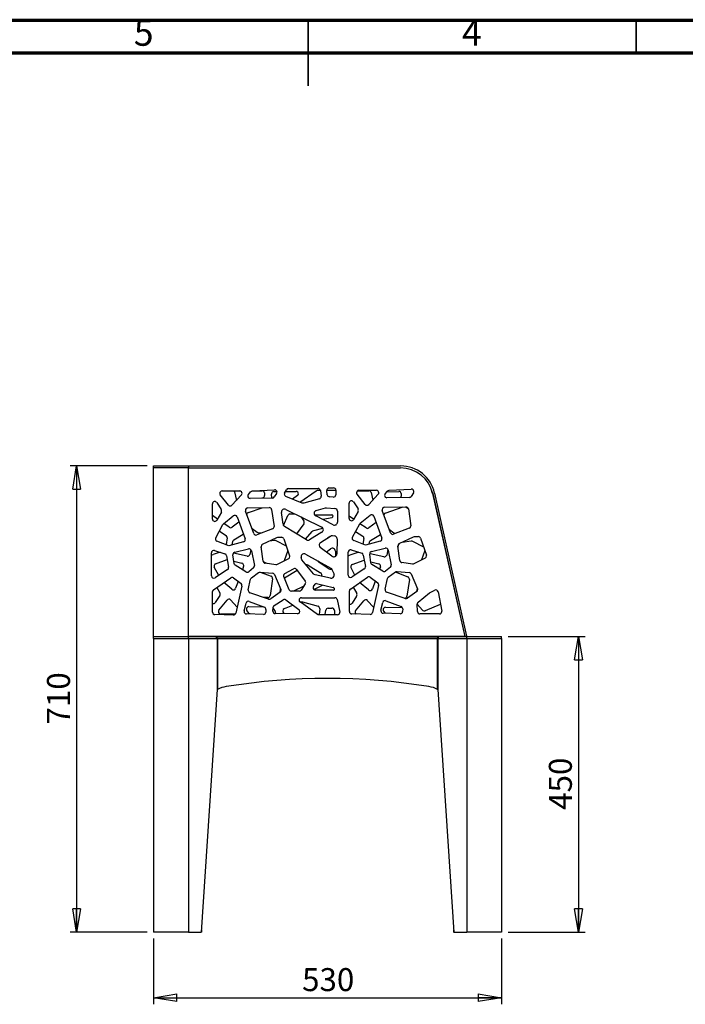
# Model space of a CAD drawing. Units: millimetres. Extents: x -6045 to 415, y 5 to 292.
# Drawn here: x 166 to 267, y 142 to 292 of the extents above; entities that cross this region are included whole.
import ezdxf

# ---------------------------------------------------------------- set-up
doc = ezdxf.new("R2010")
doc.units = ezdxf.units.MM
doc.layers.add('SLD-0', color=179, linetype='Continuous')
doc.styles.add('SLDTEXTSTYLE0', font='TXT', dxfattribs={"width": 0.75})
doc.dimstyles.new('SLDDIMSTYLE0', dxfattribs={"dimtxt": 3.5, "dimasz": 3.556, "dimexe": 0, "dimexo": 0.0625, "dimgap": 0.875, "dimtad": 1, "dimlfac": 10, "dimrnd": 1e-09, "dimzin": 12, "dimdsep": 46, "dimtxsty": 'SLDTEXTSTYLE0', "dimblk1": 'CLOSED', "dimblk2": 'CLOSED', "dimsah": 1, "dimcen": 0.09, "dimadec": 0, "dimazin": 3, "dimtfac": 1, "dimtofl": 0, "dimtmove": 0, "dimatfit": 3, "dimldrblk": 'CLOSED', "dimfxl": 0, "dimfrac": 2, "dimtolj": 1, "dimtzin": 12, "dimarcsym": 0})

# ---------------------------------------------------------------- blocks, each defined once
blk = doc.blocks.new('_CLOSED')
at = {"color": 0, "linetype": 'ByBlock', "lineweight": -2}
for p, q in [((-1, 0.166667), (0, 0)), ((-1, 0.166667), (-1, -0.166667)), ((0, 0), (-1, -0.166667)), ((0, 0), (-1, 0))]:
    blk.add_line(p, q, dxfattribs=at)
blk = doc.blocks.new('_D_5')
at = {"layer": 'SLD-0'}
for p, q in [((186.48, 152.1), (186.48, 142.1)), ((239.48, 152.1), (239.48, 142.1)), ((186.48, 143.1), (239.48, 143.1))]:
    blk.add_line(p, q, dxfattribs=at)
at = {"layer": 'SLD-0', "xscale": 3.556, "yscale": 3.556, "rotation": 180.0000000000004}
blk.add_blockref('_CLOSED', (186.48, 143.1), dxfattribs=at)
at = {"layer": 'SLD-0', "xscale": 3.556, "yscale": 3.556}
blk.add_blockref('_CLOSED', (239.48, 143.1), dxfattribs=at)
at = {"layer": 'SLD-0', "insert": (209.1, 147.61), "char_height": 3.5, "attachment_point": 1, "style": 'SLDTEXTSTYLE0'}
blk.add_mtext('530', dxfattribs=at)
blk = doc.blocks.new('_D_6')
at = {"layer": 'SLD-0'}
for p, q in [((240.48, 198.1), (252.21, 198.1)), ((251.21, 198.1), (251.21, 153.1)), ((240.48, 153.1), (252.21, 153.1))]:
    blk.add_line(p, q, dxfattribs=at)
at = {"layer": 'SLD-0', "xscale": 3.556, "yscale": 3.556}
for p, rotation in [((251.21, 198.1), 90.0000000000004), ((251.21, 153.1), 270.0000000000004)]:
    blk.add_blockref('_CLOSED', p, dxfattribs=dict(at, rotation=rotation))
at = {"layer": 'SLD-0', "insert": (246.7, 171.72), "char_height": 3.5, "attachment_point": 1, "rotation": 90, "style": 'SLDTEXTSTYLE0'}
blk.add_mtext('450', dxfattribs=at)
blk = doc.blocks.new('_D_7')
at = {"layer": 'SLD-0'}
for p, q in [((185.48, 224.1), (173.74, 224.1)), ((174.74, 224.1), (174.74, 153.1)), ((185.48, 153.1), (173.74, 153.1))]:
    blk.add_line(p, q, dxfattribs=at)
at = {"layer": 'SLD-0', "xscale": 3.556, "yscale": 3.556}
for p, rotation in [((174.74, 224.1), 90.0000000000004), ((174.74, 153.1), 270.0000000000004)]:
    blk.add_blockref('_CLOSED', p, dxfattribs=dict(at, rotation=rotation))
at = {"layer": 'SLD-0', "insert": (170.23, 184.72), "char_height": 3.5, "attachment_point": 1, "rotation": 90, "style": 'SLDTEXTSTYLE0'}
blk.add_mtext('710', dxfattribs=at)

msp = doc.modelspace()

# ---------------------------------------------------------------- linework, layer by layer
at = {"color": 7, "linetype": 'Continuous', "lineweight": 70}
for p, q in [((5, 292), (415, 292)), ((9.9998, 287), (410, 287))]:
    msp.add_line(p, q, dxfattribs=at)
at = {"color": 7, "linetype": 'Continuous', "lineweight": 35}
for p, q in [((210, 292.001), (210, 281.999)), ((210, 287), (210, 292)), ((260, 287), (260, 292))]:
    msp.add_line(p, q, dxfattribs=at)
at = {"color": 7, "linetype": 'Continuous', "lineweight": 25}
for p, q in [((186.4769, 223.8002), (186.4769, 224.1001)), ((186.4769, 224.1001), (191.7769, 224.1001)), ((191.7769, 223.8002), (186.4769, 223.8002)), ((186.4769, 198.1002), (186.4769, 223.8002)), ((191.7769, 224.1001), (191.7769, 223.8002)), ((191.7769, 224.1001), (224.1129, 224.1001)), ((191.7769, 223.8002), (224.1129, 223.8002)), ((191.7769, 198.1002), (191.7769, 223.8002)), ((191.7769, 223.8002), (224.1138, 223.8002)), ((201.5171, 220.2892), (204.9048, 220.46)), ((206.4314, 219.9523), (206.7059, 220.45)), ((207.0186, 220.6361), (211.5305, 220.6681)), ((213.1949, 220.7388), (213.8819, 220.7556)), ((222.3508, 220.3906), (225.7386, 220.5614)), ((197.8713, 218.1378), (196.6302, 219.6949)), ((196.9117, 220.2793), (199.597, 220.2793)), ((199.861, 219.6745), (198.4168, 218.1174)), ((198.7869, 220.1402), (199.0789, 218.8313)), ((200.9076, 219.7471), (201.2609, 220.1628)), ((204.5724, 219.2045), (201.1953, 219.1408)), ((201.2609, 220.1628), (201.3759, 220.2525)), ((201.3759, 220.2525), (201.5171, 220.2892)), ((201.4818, 220.2801), (202.9913, 220.3277)), ((203.1474, 219.2444), (202.9676, 219.1742)), ((203.3624, 219.9807), (203.3763, 219.5926)), ((204.4812, 219.2338), (204.445, 219.8143)), ((204.4845, 219.2028), (204.4812, 219.2338)), ((204.8016, 220.1968), (205.2689, 220.2002)), ((205.2225, 219.9008), (204.8651, 219.3647)), ((206.5734, 220.2098), (208.1727, 220.2216)), ((209.1265, 218.4268), (206.6115, 219.4447)), ((208.388, 219.5711), (207.6446, 219.0266)), ((208.7688, 218.5716), (211.2529, 220.3266)), ((211.7353, 219.0841), (209.3593, 218.414)), ((211.2529, 220.3266), (211.3516, 220.3757)), ((211.3516, 220.3757), (211.4606, 220.3926)), ((211.4606, 220.3926), (211.883, 220.3926)), ((211.8906, 220.3506), (211.995, 219.4732)), ((212.8439, 220.3926), (214.2506, 220.3926)), ((212.9322, 219.6995), (212.8469, 220.3307)), ((213.8531, 219.3549), (213.2684, 219.3883)), ((214.2505, 220.3867), (214.2335, 219.7053)), ((218.705, 218.2393), (217.4639, 219.7963)), ((217.4999, 220.284), (219.2618, 220.3203)), ((217.7454, 220.3807), (220.4308, 220.3807)), ((220.6947, 219.7759), (219.2505, 218.2188)), ((219.6206, 220.0388), (219.8761, 218.8934)), ((221.7413, 219.8485), (222.0947, 220.2643)), ((222.0138, 220.1691), (223.825, 220.2263)), ((225.4061, 219.3059), (222.0291, 219.2422)), ((222.0947, 220.2643), (222.2097, 220.3539)), ((222.2097, 220.3539), (222.3508, 220.3906)), ((224.1961, 219.8793), (224.21, 219.4912)), ((226.0562, 220.0022), (225.6988, 219.4661)), ((228.9922, 219.8922), (233.8694, 198.1002)), ((228.9931, 219.8922), (233.8704, 198.1002)), ((229.2849, 219.9577), (234.1622, 198.1657)), ((195.4232, 216.0101), (195.4232, 218.3183)), ((196.0851, 218.5143), (196.7845, 217.4372)), ((200.8168, 217.7002), (204.0944, 217.751)), ((200.9291, 217.0195), (203.0322, 217.7346)), ((206.6115, 217.4725), (212.0829, 214.7724)), ((209.2418, 218.401), (209.1265, 218.4268)), ((209.3593, 218.414), (209.2418, 218.401)), ((211.261, 217.323), (212.6504, 217.713)), ((212.6504, 217.713), (212.8065, 217.7284)), ((212.8065, 217.7284), (214.0726, 217.631)), ((216.2569, 216.1116), (216.2569, 218.4197)), ((216.9188, 218.6157), (217.6183, 217.5386)), ((221.6505, 217.8016), (224.9281, 217.8524)), ((221.7628, 216.9181), (224.491, 217.8457)), ((224.9163, 217.8523), (224.9329, 217.8414)), ((224.9329, 217.8414), (225.2764, 217.6026)), ((225.2901, 217.5429), (225.6508, 214.9926)), ((196.1975, 216.0106), (195.4232, 216.5516)), ((196.7956, 217.0633), (196.0962, 215.8323)), ((197.1248, 215.2727), (198.6178, 216.4965)), ((199.1843, 216.3411), (200.4016, 212.9934)), ((201.7414, 213.8043), (200.4846, 217.2158)), ((204.4564, 217.4415), (204.817, 214.8912)), ((206.1943, 215.2137), (205.966, 217.0123)), ((206.2796, 215.0019), (206.9213, 216.5584)), ((207.2542, 216.7812), (208.0123, 216.7812)), ((208.9416, 216.3226), (209.3736, 215.6854)), ((211.02, 216.6234), (213.6106, 216.6478)), ((213.8335, 215.1336), (211.1781, 216.489)), ((213.6183, 216.2078), (212.2994, 215.9166)), ((213.7661, 216.3198), (213.7289, 216.2751)), ((214.4881, 217.1824), (214.4881, 215.5344)), ((216.9487, 215.9668), (216.2569, 216.4502)), ((217.6293, 217.1647), (216.9299, 215.9337)), ((217.9585, 215.3741), (219.4515, 216.5979)), ((220.018, 216.4425), (221.2353, 213.0948)), ((222.5752, 213.9057), (221.3183, 217.3172)), ((195.9329, 213.1425), (197.0369, 215.1667)), ((197.0369, 215.1667), (197.1248, 215.2727)), ((198.0057, 214.747), (197.1839, 215.3212)), ((199.4704, 215.5542), (198.4311, 214.7565)), ((202.2662, 213.9413), (201.473, 214.5328)), ((204.5893, 214.5046), (202.208, 213.5926)), ((209.78, 212.838), (206.4072, 214.8858)), ((209.3646, 215.2688), (208.2496, 213.7672)), ((210.8613, 214.2781), (212.2712, 214.5977)), ((216.7666, 213.244), (217.8707, 215.2681)), ((217.8707, 215.2681), (217.9585, 215.3741)), ((218.8394, 214.6456), (217.8992, 215.3026)), ((220.3618, 215.497), (219.2648, 214.6551)), ((225.4231, 214.606), (223.0417, 213.694)), ((196.4971, 214.1769), (197.5305, 213.4995)), ((197.6877, 213.1361), (197.5077, 212.1111)), ((198.6971, 212.8339), (200.1344, 213.7282)), ((202.3837, 213.8834), (202.2662, 213.9413)), ((202.514, 213.8714), (202.3837, 213.8834)), ((203.0672, 213.9216), (202.514, 213.8714)), ((203.0778, 212.1683), (205.2264, 213.1942)), ((205.2264, 213.1942), (205.3816, 213.2293)), ((205.3816, 213.2293), (205.9729, 213.2293)), ((206.3137, 212.9854), (207.1942, 210.3989)), ((209.6184, 212.9362), (210.6157, 214.128)), ((212.1189, 213.9852), (210.2487, 212.839)), ((210.6157, 214.128), (210.7261, 214.2233)), ((210.7261, 214.2233), (210.8613, 214.2781)), ((211.8948, 212.4136), (213.4372, 213.4209)), ((213.2435, 213.2671), (212.9636, 213.1117)), ((213.3585, 213.3584), (213.2435, 213.2671)), ((213.3709, 213.3776), (213.3585, 213.3584)), ((213.4372, 213.4209), (213.5777, 213.4816)), ((213.5777, 213.4816), (213.7304, 213.4917)), ((213.7304, 213.4917), (214.0204, 213.4611)), ((214.4233, 213.0072), (214.3903, 210.7008)), ((217.2493, 214.1289), (218.3643, 213.398)), ((218.5215, 213.0347), (218.3748, 212.2)), ((219.5308, 212.7325), (221.0283, 213.6642)), ((223.1, 213.8399), (222.4098, 214.3546)), ((223.2174, 213.782), (223.1, 213.8399)), ((223.2609, 213.778), (223.2174, 213.782)), ((223.9116, 212.2697), (226.0602, 213.2956)), ((226.0602, 213.2956), (226.2153, 213.3308)), ((226.2153, 213.3308), (226.8066, 213.3308)), ((227.1474, 213.0868), (228.0279, 210.5003)), ((197.9293, 211.9523), (196.122, 212.6333)), ((200.1526, 212.5217), (197.9293, 211.9523)), ((198.466, 212.0897), (198.5304, 212.5755)), ((198.5304, 212.5755), (198.5848, 212.7234)), ((198.5848, 212.7234), (198.6971, 212.8339)), ((198.8403, 210.9776), (200.9342, 211.4634)), ((203.1805, 209.5757), (202.8763, 211.7945)), ((202.8919, 211.6806), (202.9436, 212.0576)), ((204.1147, 212.6634), (204.862, 212.7725)), ((204.862, 212.7725), (204.9734, 212.7714)), ((204.9734, 212.7714), (205.0791, 212.7363)), ((205.0791, 212.7363), (206.6795, 211.9108)), ((213.6315, 210.3481), (211.8698, 211.6777)), ((212.788, 210.9847), (213.4186, 211.4606)), ((213.5468, 211.5281), (213.4186, 211.4606)), ((213.6897, 211.5515), (213.5468, 211.5281)), ((218.763, 212.0537), (216.9557, 212.7347)), ((220.9863, 212.6231), (218.763, 212.0537)), ((219.3276, 212.1983), (219.3641, 212.4741)), ((219.3641, 212.4741), (219.4185, 212.622)), ((219.4185, 212.622), (219.5308, 212.7325)), ((219.674, 211.079), (221.768, 211.5648)), ((224.0142, 209.6771), (223.71, 211.8959)), ((223.7395, 211.6806), (223.8014, 212.1316)), ((224.3364, 212.4726), (225.6958, 212.6711)), ((225.6958, 212.6711), (225.8071, 212.67)), ((225.8071, 212.67), (225.9128, 212.6349)), ((225.9128, 212.6349), (227.597, 211.7662)), ((195.2765, 207.3586), (195.2765, 210.8753)), ((196.6065, 210.9389), (195.5349, 210.591)), ((195.7477, 211.2178), (197.3507, 210.6973)), ((197.5941, 210.4172), (197.9006, 208.6726)), ((198.7432, 209.2332), (198.5648, 210.5796)), ((200.7214, 210.3453), (198.6275, 210.8311)), ((201.3049, 211.3269), (201.1549, 210.6211)), ((201.3677, 211.1876), (201.8437, 208.949)), ((207.0184, 209.9629), (205.2919, 209.0724)), ((206.9157, 211.217), (206.376, 209.6316)), ((209.0746, 209.7768), (208.9753, 210.1618)), ((209.6295, 210.6676), (213.4564, 208.5416)), ((213.6315, 210.3481), (213.7596, 210.2806)), ((213.7596, 210.2806), (213.9026, 210.2573)), ((214.1775, 211.1079), (214.1885, 210.3346)), ((216.1103, 207.46), (216.1103, 210.9768)), ((217.7527, 210.9389), (216.3686, 210.4895)), ((216.5814, 211.3192), (218.1844, 210.7987)), ((218.4278, 210.5186), (218.7343, 208.774)), ((219.577, 209.3346), (219.3985, 210.681)), ((221.5551, 210.2439), (219.4612, 210.7297)), ((222.1707, 211.3763), (221.9886, 210.5197)), ((222.2015, 211.289), (222.6774, 209.0504)), ((227.8521, 210.0644), (226.1257, 209.1739)), ((227.7839, 211.217), (227.2935, 209.7762)), ((196.3964, 207.4262), (195.72, 208.6662)), ((195.9091, 209.1754), (197.6941, 209.848)), ((198.6938, 209.6062), (199.9398, 209.2871)), ((198.7976, 209.0853), (198.7432, 209.2332)), ((198.9099, 208.9748), (198.7976, 209.0853)), ((200.5429, 207.9587), (198.9099, 208.9748)), ((200.1888, 208.8153), (200.0001, 208.2965)), ((201.7171, 208.5935), (200.9587, 207.9838)), ((203.7143, 209.2349), (203.2092, 209.4761)), ((205.0749, 209.0362), (203.4851, 209.2684)), ((205.1863, 209.0373), (205.0749, 209.0362)), ((205.2919, 209.0724), (205.1863, 209.0373)), ((210.8285, 207.6807), (209.0746, 209.7768)), ((210.0359, 208.9697), (211.906, 207.8235)), ((213.2244, 208.3878), (211.682, 209.3951)), ((213.4564, 208.5416), (213.5714, 208.4503)), ((213.5714, 208.4503), (213.6509, 208.3268)), ((217.1486, 207.4742), (216.5538, 208.5648)), ((216.7429, 209.074), (218.5502, 209.755)), ((218.5502, 209.755), (218.5625, 209.7519)), ((219.5554, 209.4976), (220.7735, 209.1856)), ((219.6313, 209.1868), (219.577, 209.3346)), ((219.7436, 209.0763), (219.6313, 209.1868)), ((221.3767, 208.0602), (219.7436, 209.0763)), ((221.0225, 208.7139), (220.894, 208.3605)), ((222.5508, 208.6949), (221.7924, 208.0853)), ((225.9086, 209.1376), (224.3188, 209.3698)), ((226.02, 209.1387), (225.9086, 209.1376)), ((226.1257, 209.1739), (226.02, 209.1387)), ((195.6189, 205.2451), (198.2185, 207.0617)), ((197.7434, 208.3093), (195.8339, 207.0575)), ((198.6439, 207.0522), (199.791, 206.1719)), ((201.2541, 206.8423), (201.3031, 206.9616)), ((201.3031, 206.9616), (201.391, 207.056)), ((201.391, 207.056), (202.4791, 207.8674)), ((202.4791, 207.8674), (202.5965, 207.9253)), ((202.5965, 207.9253), (202.7269, 207.9374)), ((202.7238, 207.9371), (204.3765, 207.3041)), ((202.7269, 207.9374), (204.5715, 207.7697)), ((204.8686, 207.5559), (205.8605, 205.2963)), ((207.1342, 205.2503), (206.3082, 207.2538)), ((206.3945, 207.0444), (208.3301, 208.2196)), ((206.4696, 207.7077), (207.7936, 208.4242)), ((208.254, 208.3222), (209.5775, 206.5399)), ((210.939, 207.5855), (210.8285, 207.6807)), ((211.0741, 207.5306), (210.939, 207.5855)), ((213.4484, 206.9924), (211.0741, 207.5306)), ((213.3648, 208.3271), (213.2244, 208.3878)), ((213.5175, 208.3171), (213.3648, 208.3271)), ((213.6483, 208.3308), (213.5175, 208.3171)), ((213.6509, 208.3268), (213.9609, 207.6099)), ((216.4526, 205.3465), (219.0522, 207.1632)), ((218.5771, 208.4107), (216.6676, 207.1589)), ((219.4776, 207.1537), (220.6247, 206.2734)), ((222.0878, 206.9437), (222.1368, 207.063)), ((222.1368, 207.063), (222.2247, 207.1574)), ((222.2247, 207.1574), (223.3128, 207.9688)), ((223.2778, 207.9428), (225.2102, 207.2027)), ((223.3128, 207.9688), (223.4302, 208.0267)), ((223.4302, 208.0267), (223.5606, 208.0388)), ((223.5606, 208.0388), (225.4052, 207.8711)), ((225.7023, 207.6573), (226.6943, 205.3978)), ((196.1056, 205.5852), (196.5828, 204.7454)), ((198.4049, 205.3123), (197.167, 206.3269)), ((199.3505, 206.51), (198.9715, 205.4676)), ((199.9231, 205.808), (198.9997, 201.6685)), ((200.9057, 205.205), (201.2541, 206.8423)), ((204.6042, 206.9175), (204.2436, 204.3672)), ((209.3684, 205.8018), (207.7995, 205.0275)), ((209.5864, 206.1233), (208.9506, 205.1855)), ((210.8403, 205.7484), (211.0668, 206.0822)), ((210.9652, 205.3198), (212.2151, 205.9577)), ((211.2754, 206.1652), (213.8312, 205.6009)), ((213.9417, 205.5336), (213.979, 205.4889)), ((216.8568, 205.629), (217.4165, 204.644)), ((219.2386, 205.2108), (217.8671, 206.335)), ((220.2419, 206.5671), (219.8052, 205.3662)), ((220.7569, 205.9094), (219.8335, 201.77)), ((221.7394, 205.3064), (222.0878, 206.9437)), ((225.4379, 206.8161), (225.0773, 204.2658)), ((195.4651, 201.8051), (195.4651, 204.95)), ((196.5717, 204.3715), (195.8723, 203.2944)), ((203.9906, 203.8207), (201.1419, 204.7892)), ((203.8815, 204.0577), (203.2653, 204.0672)), ((205.7364, 204.856), (204.312, 203.8659)), ((205.7633, 204.8767), (205.8265, 205.374)), ((208.6526, 205.0275), (207.467, 205.0275)), ((208.9958, 204.0279), (214.092, 204.0279)), ((213.8234, 205.1609), (211.1348, 205.1863)), ((216.2988, 201.9066), (216.2988, 205.0515)), ((217.4054, 204.2701), (216.706, 203.193)), ((224.8244, 203.9221), (221.9757, 204.8906)), ((226.5701, 204.9574), (225.1457, 203.9673)), ((226.5747, 204.9607), (226.6905, 205.4063)), ((226.7831, 203.3547), (228.5172, 204.7828)), ((228.5172, 204.7828), (228.5913, 204.83)), ((228.5913, 204.83), (229.3072, 205.1709)), ((229.8156, 204.9134), (230.3748, 201.9886)), ((196.4173, 202.1138), (197.6585, 203.6709)), ((198.2039, 203.6913), (199.2092, 202.6075)), ((200.2695, 202.0087), (200.5664, 203.2176)), ((200.9825, 202.668), (203.2021, 202.6261)), ((201.0469, 203.4671), (203.3602, 202.5644)), ((204.6578, 201.9944), (204.6941, 202.5749)), ((204.8626, 202.8578), (206.2162, 203.7038)), ((206.3987, 202.364), (207.706, 202.8931)), ((206.6197, 203.6889), (208.6009, 202.2376)), ((211.4657, 201.4821), (208.788, 203.3739)), ((208.8265, 203.3467), (208.9136, 203.382)), ((208.9136, 203.382), (209.029, 203.4077)), ((209.029, 203.4077), (209.1464, 203.3947)), ((209.1464, 203.3947), (211.5224, 202.7246)), ((213.0556, 202.4204), (213.6402, 202.4538)), ((214.4447, 203.7404), (214.8334, 201.8486)), ((217.2511, 202.0124), (218.4922, 203.5695)), ((219.0376, 203.5899), (220.0065, 202.5454)), ((221.1032, 202.1101), (221.4002, 203.319)), ((221.8162, 202.5665), (224.3701, 202.5184)), ((221.8807, 203.5685), (224.1939, 202.6658)), ((227.4323, 202.1318), (226.652, 203.0681)), ((226.6907, 201.909), (226.6521, 203.0648)), ((230.139, 202.9802), (227.8467, 202.0297)), ((230.1812, 203.001), (230.139, 202.9802)), ((198.641, 201.387), (195.8177, 201.4452)), ((198.9352, 201.5294), (196.6988, 201.5294)), ((203.2041, 201.481), (200.6078, 201.563)), ((201.0481, 201.6459), (200.6948, 202.0616)), ((201.1631, 201.5562), (201.0481, 201.6459)), ((201.2102, 201.544), (201.1631, 201.5562)), ((203.5891, 202.2161), (203.5752, 201.828)), ((204.683, 202.3979), (205.0097, 201.9079)), ((208.3855, 201.5872), (205.0144, 201.612)), ((206.3588, 201.6021), (206.2185, 201.8564)), ((211.5645, 201.433), (211.4657, 201.4821)), ((211.6734, 201.4161), (211.5645, 201.433)), ((211.6777, 201.4581), (211.6703, 201.4166)), ((214.4808, 201.4161), (211.6734, 201.4161)), ((211.7822, 202.3355), (211.6777, 201.4581)), ((212.6311, 201.4161), (212.6308, 201.4298)), ((212.634, 201.478), (212.7193, 202.1092)), ((214.0206, 202.1034), (214.0377, 201.422)), ((219.4747, 201.4884), (216.6514, 201.5466)), ((224.0378, 201.5824), (221.4415, 201.6644)), ((221.7892, 201.6534), (221.5285, 201.9602)), ((224.4228, 202.3176), (224.409, 201.9294)), ((230.0212, 201.561), (227.0505, 201.561)), ((186.4769, 198.1002), (191.7769, 198.1002)), ((186.4769, 197.8002), (186.4769, 198.1002)), ((233.8704, 198.1002), (191.7769, 198.1002)), ((191.7769, 197.8002), (191.7769, 198.1002)), ((191.7769, 198.1002), (196.0769, 198.1002)), ((196.0769, 197.8002), (196.0769, 198.1002)), ((196.1769, 197.8002), (196.1769, 198.1002)), ((196.1769, 198.1002), (229.7769, 198.1002)), ((229.7769, 197.8002), (229.7769, 198.1002)), ((229.8769, 197.8002), (229.8769, 198.1002)), ((229.8769, 198.1002), (234.1769, 198.1002)), ((234.1622, 198.1657), (233.8694, 198.1002)), ((234.1769, 197.8002), (234.1769, 198.1002)), ((234.1769, 198.1002), (239.4769, 198.1002)), ((239.4769, 197.8002), (239.4769, 198.1002)), ((186.4769, 197.8002), (186.4769, 153.1002)), ((186.4769, 197.8002), (191.7769, 197.8002)), ((191.7769, 197.8002), (191.7769, 153.1002)), ((191.7769, 197.8002), (196.1769, 197.8002)), ((191.7769, 197.8002), (196.0769, 197.8002)), ((196.1769, 197.8002), (196.1769, 190.0629)), ((196.1769, 197.8002), (229.7769, 197.8002)), ((196.2019, 197.8002), (196.2019, 190.0629)), ((229.7519, 197.8002), (196.2019, 197.8002)), ((229.7519, 190.0629), (229.7519, 197.8002)), ((229.7769, 197.8002), (229.7769, 190.0629)), ((229.7769, 197.8002), (234.1769, 197.8002)), ((229.8769, 197.8002), (234.1769, 197.8002)), ((234.1769, 197.8002), (234.1769, 153.1002)), ((234.1769, 197.8002), (239.4769, 197.8002)), ((239.4769, 197.8002), (239.4769, 153.1002)), ((196.1769, 190.0629), (193.7269, 153.1002)), ((229.7769, 190.0629), (232.2269, 153.1002)), ((191.7769, 153.1002), (186.4769, 153.1002)), ((191.7769, 153.1002), (193.7269, 153.1002)), ((193.7769, 153.1002), (193.7269, 153.1002)), ((193.7769, 153.4002), (193.7468, 153.4002)), ((193.7769, 153.4002), (193.7769, 153.1002)), ((232.1769, 153.4002), (232.1769, 153.1002)), ((232.207, 153.4002), (232.1769, 153.4002)), ((232.2269, 153.1002), (232.1769, 153.1002)), ((232.2269, 153.1002), (234.1769, 153.1002)), ((239.4769, 153.1002), (234.1769, 153.1002))]:
    msp.add_line(p, q, dxfattribs=at)
at = {"color": 7, "linetype": 'Continuous', "lineweight": 25, "flags": 128}
for points in [[(223.8014, 212.1316), (223.8138, 212.1882), (223.8203, 212.2073)], [(219.4612, 210.7297), (219.4038, 210.7482), (219.3961, 210.7515)], [(210.8983, 205.2778), (210.9123, 205.288), (210.9652, 205.3198)], [(205.0701, 201.7082), (205.0628, 201.6358), (205.0569, 201.6116)]]:
    msp.add_lwpolyline(points, dxfattribs=at)
at = {"color": 7, "linetype": 'Continuous', "lineweight": 25}
for centre, radius, start, end in [((224.1129, 218.8002), 5.3, 12.615444, 90), ((224.1129, 218.8002), 5, 12.615444, 90), ((224.1138, 218.8002), 5, 12.615444, 90), ((204.923, 220.1005), 0.36, 0, 92.886419), ((207.0211, 220.2761), 0.36, 90.406346, 151.113418), ((211.5331, 220.3081), 0.36, 6.788975, 90.406346), ((213.2036, 220.3789), 0.36, 91.397181, 180), ((213.8906, 220.3957), 0.36, 0, 91.397181), ((225.7567, 220.2019), 0.36, 0, 92.886419), ((196.9117, 219.9193), 0.36, 90, 180), ((196.9117, 219.9193), 0.36, 180, 218.5584), ((198.4355, 220.0618), 0.36, 12.575465, 37.167491), ((199.597, 219.9193), 0.36, 0, 90), ((199.597, 219.9193), 0.36, 317.152963, 0), ((201.1956, 219.5123), 0.3716, 140.805859, 180), ((201.1956, 219.5123), 0.3716, 180, 269.963906), ((203.0026, 219.9679), 0.36, 2.045408, 91.808739), ((203.0165, 219.5797), 0.36, 291.317912, 0), ((203.0165, 219.5797), 0.36, 0, 2.045408), ((204.8043, 219.8368), 0.36, 90.421285, 180), ((204.8043, 219.8368), 0.36, 180, 183.576334), ((204.5656, 219.5644), 0.36, 271.080924, 326.309932), ((204.923, 220.1005), 0.36, 326.309932, 0), ((206.7466, 219.7784), 0.36, 151.113418, 180), ((206.7466, 219.7784), 0.36, 180, 247.963773), ((208.1753, 219.8616), 0.36, 0, 90.421285), ((208.1753, 219.8616), 0.36, 306.224944, 0), ((211.6376, 219.4306), 0.36, 285.751174, 0), ((211.6376, 219.4306), 0.36, 0, 6.788975), ((213.2036, 220.3789), 0.36, 180, 187.696052), ((213.2889, 219.7477), 0.36, 187.696052, 266.729512), ((213.8736, 219.7143), 0.36, 266.729512, 358.567904), ((213.8906, 220.3957), 0.36, 358.567904, 0), ((217.7454, 220.0207), 0.36, 90, 180), ((217.7454, 220.0207), 0.36, 180, 218.5584), ((219.2693, 219.9604), 0.36, 12.575465, 91.181189), ((220.4308, 220.0207), 0.36, 0, 90), ((220.4308, 220.0207), 0.36, 317.152963, 0), ((222.0293, 219.6137), 0.3716, 140.805859, 180), ((222.0293, 219.6137), 0.3716, 180, 269.963906), ((223.8364, 219.8665), 0.36, 2.045408, 91.808739), ((223.8502, 219.4783), 0.36, 327.001535, 0), ((223.8502, 219.4783), 0.36, 0, 2.045408), ((225.3993, 219.6658), 0.36, 271.080924, 326.309932), ((225.7567, 220.2019), 0.36, 326.309932, 0), ((195.7832, 218.3183), 0.36, 32.997705, 180), ((198.1528, 218.3622), 0.36, 218.5584, 317.152963), ((200.8224, 217.3403), 0.36, 90.888235, 180), ((204.0999, 217.3911), 0.36, 8.049062, 90.888235), ((206.4124, 217.069), 0.45, 63.733362, 180), ((214.0381, 217.1824), 0.45, 0, 85.601295), ((216.6169, 218.4197), 0.36, 32.997705, 180), ((217.3163, 217.3426), 0.36, 0, 32.997705), ((218.9865, 218.4637), 0.36, 218.5584, 317.152963), ((221.6561, 217.4417), 0.36, 90.888235, 180), ((224.9337, 217.4925), 0.36, 8.049062, 90.888235), ((195.7832, 216.0101), 0.36, 180, 330.395549), ((196.4826, 217.2411), 0.36, 0, 32.997705), ((196.4826, 217.2411), 0.36, 330.395549, 0), ((198.846, 216.218), 0.36, 19.983107, 129.340518), ((200.8224, 217.3403), 0.36, 180, 200.224859), ((201.045, 216.6787), 0.36, 108.778033, 180), ((206.4124, 217.069), 0.45, 180, 187.236922), ((207.2542, 216.4212), 0.36, 90, 157.594591), ((211.3827, 216.8898), 0.45, 105.679524, 180), ((211.3827, 216.8898), 0.45, 180, 242.959476), ((213.6125, 216.4478), 0.2, 0, 90.54051), ((213.5752, 216.4031), 0.2, 282.449997, 320.194429), ((213.6125, 216.4478), 0.2, 320.194429, 0), ((216.6169, 216.1116), 0.36, 180, 330.395549), ((217.3163, 217.3426), 0.36, 330.395549, 0), ((219.6797, 216.3195), 0.36, 19.983107, 129.340518), ((221.6561, 217.4417), 0.36, 180, 200.224859), ((221.8787, 216.5773), 0.36, 108.778033, 158.831081), ((198.2119, 215.0421), 0.36, 235.054336, 307.504142), ((204.4606, 214.8408), 0.36, 290.955777, 0), ((204.4606, 214.8408), 0.36, 0, 8.049062), ((206.6408, 215.2704), 0.45, 187.236922, 238.736268), ((209.0756, 215.4834), 0.36, 323.403371, 0), ((209.0756, 215.4834), 0.36, 0, 34.13594), ((211.8837, 214.3688), 0.45, 0, 63.733362), ((214.0381, 215.5344), 0.45, 242.959476, 0), ((219.0456, 214.9407), 0.36, 235.054336, 307.504142), ((225.2943, 214.9422), 0.36, 290.955777, 0), ((225.2943, 214.9422), 0.36, 0, 8.049062), ((196.2489, 212.9702), 0.36, 151.38954, 180), ((196.2489, 212.9702), 0.36, 180, 249.353009), ((197.3332, 213.1984), 0.36, 0, 56.752932), ((197.3332, 213.1984), 0.36, 350.036196, 0), ((200.0633, 212.8704), 0.36, 0, 19.983107), ((202.0792, 213.9288), 0.36, 200.224859, 290.955777), ((205.9729, 212.8693), 0.36, 18.799885, 90), ((211.8837, 214.3688), 0.45, 301.504267, 0), ((213.9733, 213.0136), 0.45, 0, 83.990994), ((213.9733, 213.0136), 0.45, 359.181545, 0), ((217.0826, 213.0716), 0.36, 151.38954, 180), ((217.0826, 213.0716), 0.36, 180, 249.353009), ((218.1669, 213.097), 0.36, 0, 56.752932), ((218.1669, 213.097), 0.36, 350.036196, 0), ((220.897, 212.9718), 0.36, 284.364582, 0), ((220.897, 212.9718), 0.36, 0, 19.983107), ((222.913, 214.0302), 0.36, 200.224859, 290.955777), ((226.8066, 212.9708), 0.36, 18.799885, 90), ((200.0633, 212.8704), 0.36, 284.364582, 0), ((201.0156, 211.1127), 0.36, 12.002295, 103.061551), ((203.2329, 211.8434), 0.36, 115.523425, 180), ((203.2329, 211.8434), 0.36, 180, 187.806401), ((210.0136, 213.2226), 0.45, 238.736268, 301.504267), ((212.1408, 212.0369), 0.45, 123.146996, 180), ((212.1408, 212.0369), 0.45, 180, 232.957525), ((213.7064, 211.0871), 0.4716, 2.53129, 127.604413), ((213.7251, 211.1004), 0.4524, 70.083798, 94.488393), ((221.8493, 211.2141), 0.36, 12.002295, 103.061551), ((224.0667, 211.9448), 0.36, 115.523425, 180), ((224.0667, 211.9448), 0.36, 180, 187.806401), ((195.6365, 210.8753), 0.36, 72.012665, 180), ((195.4237, 210.9334), 0.36, 245.871392, 287.987335), ((197.2395, 210.3549), 0.36, 9.963804, 72.012665), ((198.9217, 210.6269), 0.36, 103.061551, 180), ((198.9217, 210.6269), 0.36, 180, 187.549422), ((200.8028, 210.696), 0.36, 256.938449, 347.997705), ((206.8534, 210.2829), 0.36, 297.284207, 0), ((206.8534, 210.2829), 0.36, 0, 18.799885), ((209.411, 210.2742), 0.45, 60.945396, 180), ((209.411, 210.2742), 0.45, 180, 194.470294), ((213.9192, 210.7217), 0.4716, 232.395587, 357.46871), ((213.938, 210.7083), 0.4524, 265.511607, 289.916202), ((216.4703, 210.9768), 0.36, 72.012665, 180), ((216.2574, 210.832), 0.36, 245.871392, 287.987335), ((218.0732, 210.4563), 0.36, 9.963804, 72.012665), ((219.7554, 210.7283), 0.36, 103.061551, 180), ((219.7554, 210.7283), 0.36, 180, 187.549422), ((221.6365, 210.5946), 0.36, 256.938449, 347.997705), ((227.6871, 210.3843), 0.36, 297.284207, 0), ((227.6871, 210.3843), 0.36, 0, 18.799885), ((196.0361, 208.8386), 0.36, 110.646991, 180), ((196.0361, 208.8386), 0.36, 180, 208.61046), ((197.546, 208.6103), 0.36, 303.247068, 0), ((197.546, 208.6103), 0.36, 0, 9.963804), ((199.8505, 208.9383), 0.36, 0, 75.635418), ((199.8505, 208.9383), 0.36, 340.016893, 0), ((201.4915, 208.8741), 0.36, 308.796552, 0), ((201.4915, 208.8741), 0.36, 0, 12.002295), ((203.5371, 209.6246), 0.36, 187.806401, 261.689723), ((207.965, 208.1076), 0.36, 36.596629, 118.421209), ((209.8008, 208.5861), 0.45, 58.495733, 102.505282), ((211.928, 209.7719), 0.45, 198.720304, 236.853004), ((216.8698, 208.7371), 0.36, 110.646991, 180), ((216.8698, 208.7371), 0.36, 180, 208.61046), ((218.3797, 208.7118), 0.36, 303.247068, 0), ((218.3797, 208.7118), 0.36, 0, 9.963804), ((220.6842, 208.8369), 0.36, 0, 75.635418), ((220.6842, 208.8369), 0.36, 340.016893, 0), ((222.3253, 208.9755), 0.36, 308.796552, 0), ((222.3253, 208.9755), 0.36, 0, 12.002295), ((224.3709, 209.726), 0.36, 187.806401, 261.689723), ((195.6365, 207.3586), 0.36, 180, 303.247068), ((198.4247, 206.7666), 0.36, 52.495858, 124.945664), ((200.7331, 208.2644), 0.36, 238.109208, 308.796552), ((204.2478, 206.9679), 0.36, 0, 69.044223), ((204.5389, 207.4111), 0.36, 23.702646, 84.805571), ((204.2478, 206.9679), 0.36, 351.950938, 0), ((206.641, 207.391), 0.36, 118.421209, 180), ((206.641, 207.391), 0.36, 180, 202.405409), ((211.6709, 207.4399), 0.45, 0, 58.495733), ((211.6709, 207.4399), 0.45, 341.688409, 0), ((213.5478, 207.4313), 0.45, 257.228757, 0), ((213.5478, 207.4313), 0.45, 0, 23.385221), ((216.4703, 207.46), 0.36, 180, 303.247068), ((219.2585, 206.8681), 0.36, 52.495858, 124.945664), ((221.5669, 208.3658), 0.36, 238.109208, 308.796552), ((225.0815, 206.8665), 0.36, 0, 69.044223), ((225.3727, 207.5126), 0.36, 23.702646, 84.805571), ((198.6331, 205.5907), 0.36, 230.659482, 340.016893), ((199.5718, 205.8863), 0.36, 0, 52.495858), ((199.5718, 205.8863), 0.36, 347.424535, 0), ((209.2884, 206.3253), 0.36, 0, 36.596629), ((209.2884, 206.3253), 0.36, 325.86406, 0), ((211.1382, 205.5462), 0.36, 145.840305, 180), ((211.1382, 205.5462), 0.36, 180, 269.45949), ((211.2323, 205.9699), 0.2, 77.550003, 145.840305), ((213.788, 205.4056), 0.2, 39.805571, 77.550003), ((213.8253, 205.3609), 0.2, 0, 39.805571), ((220.4055, 205.9878), 0.36, 0, 52.495858), ((220.4055, 205.9878), 0.36, 347.424535, 0), ((225.0815, 206.8665), 0.36, 351.950938, 0), ((195.8251, 204.95), 0.36, 124.945664, 180), ((196.2698, 204.5676), 0.36, 327.002295, 0), ((196.2698, 204.5676), 0.36, 0, 29.604451), ((201.2578, 205.13), 0.36, 167.988522, 180), ((201.2578, 205.13), 0.36, 180, 251.221967), ((203.8871, 204.4177), 0.36, 269.111765, 351.950938), ((205.5309, 205.1516), 0.36, 304.804012, 0), ((205.5309, 205.1516), 0.36, 0, 23.702646), ((207.467, 205.3875), 0.36, 202.405409, 270), ((208.9958, 203.6679), 0.36, 90, 180), ((208.6526, 205.3875), 0.36, 270, 325.86406), ((213.8253, 205.3609), 0.2, 269.45949, 0), ((214.092, 203.6679), 0.36, 11.611486, 90), ((216.6588, 205.0515), 0.36, 124.945664, 180), ((217.1035, 204.4662), 0.36, 327.002295, 0), ((217.1035, 204.4662), 0.36, 0, 29.604451), ((219.4669, 205.4893), 0.36, 230.659482, 340.016893), ((222.0916, 205.2315), 0.36, 167.988522, 180), ((222.0916, 205.2315), 0.36, 180, 251.221967), ((224.7208, 204.3162), 0.36, 270.479755, 351.950938), ((224.9402, 204.2629), 0.36, 251.221967, 304.804012), ((226.3646, 205.253), 0.36, 304.804012, 0), ((226.3646, 205.253), 0.36, 0, 23.702646), ((229.462, 204.8458), 0.36, 10.823011, 115.463345), ((195.5703, 203.4905), 0.36, 252.998887, 327.002295), ((197.94, 203.4465), 0.36, 42.847037, 141.4416), ((200.9161, 203.1317), 0.36, 68.682088, 166.200515), ((200.9827, 202.2964), 0.3716, 90.036094, 180), ((203.2293, 202.229), 0.36, 0, 68.682088), ((204.1065, 204.1615), 0.36, 251.221967, 304.804012), ((205.0534, 202.5525), 0.36, 122.005383, 176.423666), ((206.407, 203.3985), 0.36, 53.775056, 122.005383), ((208.9958, 203.6679), 0.36, 180, 234.757963), ((211.4247, 202.3781), 0.36, 0, 74.248826), ((213.6608, 202.0944), 0.36, 1.432096, 93.270488), ((216.4041, 203.389), 0.36, 252.998887, 327.002295), ((218.7737, 203.3451), 0.36, 42.847037, 141.4416), ((221.7498, 203.2332), 0.36, 68.682088, 166.200515), ((221.8164, 202.195), 0.3716, 90.036094, 180), ((224.0631, 202.3304), 0.36, 0, 68.682088), ((227.0119, 203.0768), 0.36, 129.47246, 180), ((227.0119, 203.0768), 0.36, 180, 181.909152), ((195.8251, 201.8051), 0.36, 180, 268.818811), ((196.6988, 201.8894), 0.36, 141.4416, 180), ((196.6988, 201.8894), 0.36, 180, 270), ((198.6484, 201.7469), 0.36, 268.818811, 347.424535), ((200.6191, 201.9228), 0.36, 166.200515, 180), ((200.6191, 201.9228), 0.36, 180, 268.191261), ((200.9827, 202.2964), 0.3716, 180, 219.194141), ((203.2155, 201.8408), 0.36, 268.191261, 357.954592), ((203.2293, 202.229), 0.36, 357.954592, 0), ((205.0171, 201.9719), 0.36, 176.423666, 180), ((205.0171, 201.9719), 0.36, 180, 269.578715), ((204.7101, 201.7082), 0.36, 0, 33.690068), ((206.5337, 202.0303), 0.36, 112.036227, 180), ((206.5337, 202.0303), 0.36, 180, 208.886582), ((208.3881, 201.9472), 0.36, 269.578715, 0), ((208.3881, 201.9472), 0.36, 0, 53.775056), ((211.4247, 202.3781), 0.36, 353.211025, 0), ((212.9908, 201.4298), 0.36, 172.303948, 180), ((213.0761, 202.061), 0.36, 93.270488, 172.303948), ((213.6778, 201.413), 0.36, 0, 1.432096), ((214.4808, 201.7761), 0.36, 270, 0), ((214.4808, 201.7761), 0.36, 0, 11.611486), ((216.6588, 201.9066), 0.36, 180, 268.818811), ((217.5326, 201.788), 0.36, 141.4416, 180), ((217.5326, 201.788), 0.36, 180, 224.940178), ((219.4821, 201.8483), 0.36, 268.818811, 347.424535), ((221.4529, 202.0242), 0.36, 166.200515, 180), ((221.4529, 202.0242), 0.36, 180, 268.191261), ((221.8164, 202.195), 0.3716, 180, 219.194141), ((224.0492, 201.9422), 0.36, 268.191261, 357.954592), ((224.0631, 202.3304), 0.36, 357.954592, 0), ((227.0505, 201.921), 0.36, 181.909152, 270), ((227.7088, 202.3623), 0.36, 219.805571, 292.520566), ((230.0212, 201.921), 0.36, 270, 0), ((230.0212, 201.921), 0.36, 0, 10.823011), ((198.2369, 186.0494), 4.5, 99.119517, 116.886648), ((212.9769, 94.2249), 97.5, 80.880483, 99.119517), ((227.7168, 186.0494), 4.5, 63.113352, 80.880483)]:
    msp.add_arc(centre, radius, start, end, dxfattribs=at)

# ---------------------------------------------------------------- texts
at = {"color": 7, "linetype": 'Continuous', "lineweight": 0, "char_height": 3.9687, "attachment_point": 2, "style": 'SLDTEXTSTYLE0'}
for s, insert in [('5', (184.96, 292.0602)), ('4', (234.96, 292.0602))]:
    msp.add_mtext(s, dxfattribs=dict(at, insert=insert))

# ---------------------------------------------------------------- dimensions: what is measured, and where the dimension line sits
at = {"layer": 'SLD-0'}
for base, p1, p2, picture, middle in [((174.7413, 153.1002), (186.4769, 224.1001), (186.4769, 153.1002), '_D_7', (174.7413, 188.6002)), ((251.2124, 153.1002), (239.4769, 198.1002), (239.4769, 153.1002), '_D_6', (251.2124, 175.6002))]:
    dim = msp.add_linear_dim(base=base, p1=p1, p2=p2, angle=90, dimstyle='SLDDIMSTYLE0', dxfattribs=at)
    dim.commit()
    dim.dimension.update_dxf_attribs({"geometry": picture, "text_midpoint": middle, "dimtype": 160})
dim = msp.add_linear_dim(base=(239.4769, 143.1002), p1=(186.4769, 153.1002), p2=(239.4769, 153.1002), dimstyle='SLDDIMSTYLE0', dxfattribs=at)
dim.commit()
dim.dimension.update_dxf_attribs({"geometry": '_D_5', "text_midpoint": (212.9769, 143.1002), "dimtype": 160})

doc.saveas('drawing.dxf')
